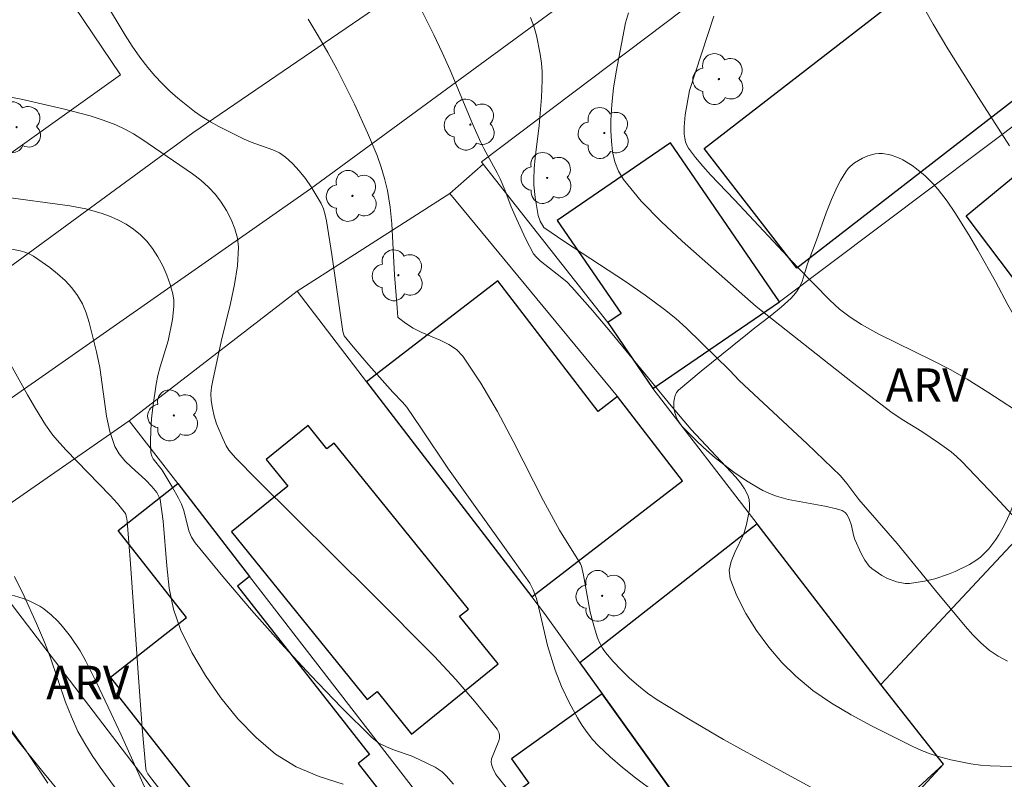
# Model space of a CAD drawing. Units: metres. Extents: x 278781 to 279296, y 1667130 to 1667694.
# Drawn here: x 278891 to 278935, y 1667506 to 1667540 of the extents above; entities that cross this region are included whole.
import ezdxf

# ---------------------------------------------------------------- set-up
doc = ezdxf.new("R2010")
doc.units = ezdxf.units.M
doc.header["$MEASUREMENT"] = 0
for name, color, linetype, lineweight, true_color in [('Arvores_Isoladas', 7, 'Continuous', 18, 0x00ff33), ('Curvas_Intermediarias', 7, 'Continuous', 9, 0x783c14), ('Curvas_Mestras', 7, 'Continuous', 20, 0x783c14), ('Topon_Vegetacao', 7, 'Continuous', 9, 0x00ff33), ('Vegetacao', 7, 'Orla8', 9, 0x00ff33)]:
    doc.layers.add(name, color=color, linetype=linetype, lineweight=lineweight, true_color=true_color)
for name, color, linetype, lineweight in [('Edificacoes', 7, 'Continuous', 30), ('Muro_Grade', 8, 'Continuous', 20), ('Pavimentacao_Asfaltica_S_Mfio', 10, 'Continuous', 15)]:
    doc.layers.add(name, color=color, linetype=linetype, lineweight=lineweight)
doc.styles.add('Arial', font='arial.ttf', dxfattribs={"height": 1.5})
doc.styles.get("Standard").update_dxf_attribs({"font": 'arial.ttf'})
doc.linetypes.add('Orla8', pattern='A,6,-0.5,["V",Standard,S=1,R=0,X=-0.5,Y=-1],-0.5,6,-0.5,["V",Standard,S=1,R=0,X=-0.5,Y=-1],-0.5', length=14)

# ---------------------------------------------------------------- blocks, each defined once
blk = doc.blocks.new('Arvore')
at = {"layer": 'Arvores_Isoladas'}
blk.add_lwpolyline([(-0.718, 0.493, 0.872324), (-0.722, -0.551, 0.862983), (0.284, -0.827, 0.900105), (0.89, 0.029, 0.863155), (0.262, 0.861, 0.882486)], format="xyb", close=True, dxfattribs=at)
blk.add_circle((0, 0), 0.0286, dxfattribs=at)

msp = doc.modelspace()

# ---------------------------------------------------------------- linework, layer by layer
at = {"layer": 'Curvas_Intermediarias', "flags": 128}
for points, elevation in [([(278920.387, 1667504.253), (278918.623, 1667505.578), (278918.05, 1667506.038), (278917.495, 1667506.514), (278916.965, 1667507.012), (278916.702, 1667507.297), (278916.459, 1667507.604), (278916.235, 1667507.928), (278916.026, 1667508.264), (278915.644, 1667508.951), (278915.307, 1667509.669), (278915.021, 1667510.415), (278914.672, 1667511.509), (278914.368, 1667512.883), (278914.178, 1667513.627), (278914.04, 1667514.018), (278913.883, 1667514.31), (278913.121, 1667515.395), (278910.228, 1667519.428), (278908.992, 1667521.288), (278908.36, 1667522.206), (278908.162, 1667522.442), (278907.729, 1667522.887), (278906.658, 1667524.098), (278905.953, 1667524.912), (278905.551, 1667525.408), (278905.485, 1667525.599), (278905.002, 1667529.068), (278904.764, 1667530.578), (278904.704, 1667530.846), (278904.623, 1667531.104), (278904.514, 1667531.348), (278904.064, 1667532.104), (278903.808, 1667532.47), (278903.531, 1667532.82), (278903.234, 1667533.144), (278902.919, 1667533.435), (278902.65, 1667533.619), (278902.349, 1667533.763), (278901.376, 1667534.106), (278901.064, 1667534.24), (278899.918, 1667534.81), (278899.544, 1667535.014), (278899.181, 1667535.234), (278898.833, 1667535.473), (278898.084, 1667536.072), (278897.725, 1667536.395), (278897.38, 1667536.732), (278897.051, 1667537.083), (278896.741, 1667537.447), (278896.38, 1667537.918), (278896.039, 1667538.407), (278895.714, 1667538.909), (278894.797, 1667540.453)], 34), ([(278908.937, 1667540.209), (278909.573, 1667538.926), (278909.949, 1667538.132), (278910.302, 1667537.327), (278911.323, 1667534.893), (278911.68, 1667534.089), (278911.816, 1667533.812), (278912.413, 1667532.731), (278912.55, 1667532.455), (278912.757, 1667531.961), (278913.042, 1667531.208), (278913.281, 1667530.657), (278913.702, 1667529.751), (278914.054, 1667529.09), (278914.163, 1667528.955), (278914.353, 1667528.774), (278915.328, 1667528.015), (278915.562, 1667527.814), (278915.778, 1667527.597), (278916.691, 1667526.554), (278917.586, 1667525.494), (278920.236, 1667522.276), (278921.13, 1667521.214), (278923.127, 1667519.068), (278923.343, 1667518.811), (278923.529, 1667518.545), (278923.673, 1667518.265), (278923.731, 1667518.063), (278923.75, 1667517.846), (278923.74, 1667517.618), (278923.709, 1667517.387), (278923.619, 1667516.938), (278923.487, 1667516.524), (278923.093, 1667515.694), (278922.925, 1667515.286), (278922.837, 1667514.891), (278922.877, 1667514.513), (278923.18, 1667513.737), (278923.581, 1667512.955), (278924.063, 1667512.185), (278924.609, 1667511.445), (278925.202, 1667510.755), (278925.825, 1667510.133), (278926.594, 1667509.497), (278927.428, 1667508.923), (278928.31, 1667508.399), (278929.22, 1667507.911), (278931.053, 1667506.994), (278931.467, 1667506.806), (278931.896, 1667506.645), (278932.335, 1667506.508), (278932.781, 1667506.391), (278933.678, 1667506.204), (278934.115, 1667506.143), (278934.557, 1667506.11), (278935.891, 1667506.068)], 36), ([(278918.321, 1667539.903), (278918.181, 1667539.462), (278917.768, 1667537.265), (278917.648, 1667536.532), (278917.562, 1667535.8), (278917.523, 1667535.07), (278917.524, 1667534.613), (278917.546, 1667534.142), (278917.601, 1667533.672), (278917.701, 1667533.218), (278917.859, 1667532.796), (278918.085, 1667532.422), (278918.89, 1667531.462), (278919.779, 1667530.548), (278920.725, 1667529.665), (278924.04, 1667526.723), (278928.375, 1667523.31), (278930.144, 1667521.961), (278930.668, 1667521.61), (278931.478, 1667521.12), (278932.273, 1667520.58), (278932.794, 1667520.2), (278933.041, 1667519.994), (278933.273, 1667519.773), (278934.789, 1667518.188), (278935.533, 1667517.379)], 38), ([(278913.912, 1667539.694), (278914.064, 1667539.304), (278914.182, 1667538.897), (278914.345, 1667538.058), (278914.404, 1667537.643), (278914.438, 1667537.264), (278914.445, 1667536.881), (278914.407, 1667536.109), (278914.305, 1667534.854), (278914.129, 1667533.405), (278914.084, 1667532.922), (278914.061, 1667532.439), (278914.065, 1667532.167), (278914.119, 1667531.623), (278914.261, 1667530.814), (278914.346, 1667530.563), (278914.507, 1667530.269), (278915.459, 1667529.623), (278918.176, 1667527.847), (278919.064, 1667527.233), (278919.932, 1667526.594), (278920.435, 1667526.186), (278920.917, 1667525.754), (278922.864, 1667523.85), (278923.287, 1667523.413), (278926.329, 1667520.571), (278927.825, 1667519.127), (278928.119, 1667518.787), (278928.661, 1667518.062), (278930.379, 1667516.098), (278932.101, 1667513.981), (278933.435, 1667512.375), (278933.774, 1667511.992), (278934.131, 1667511.631), (278934.512, 1667511.303), (278934.906, 1667511.039), (278935.332, 1667510.817)], 37), ([(278936.28, 1667521.687), (278934.453, 1667522.891), (278933.524, 1667523.464), (278932.749, 1667523.904), (278931.956, 1667524.312), (278929.551, 1667525.493), (278928.77, 1667525.919), (278928.266, 1667526.243), (278927.79, 1667526.613), (278927.346, 1667527.018), (278925.899, 1667528.49), (278923.079, 1667531.513), (278921.997, 1667532.644), (278921.647, 1667533.028), (278921.315, 1667533.422), (278921.011, 1667533.829), (278920.933, 1667533.969), (278920.876, 1667534.124), (278920.839, 1667534.288), (278920.818, 1667534.457), (278920.807, 1667534.792), (278920.853, 1667535.324), (278921.053, 1667536.423), (278922.142, 1667539.762)], 39), ([(278888.999, 1667536.424), (278891.056, 1667536.038), (278892.942, 1667535.599), (278894.14, 1667535.281), (278894.727, 1667535.093), (278895.3, 1667534.876), (278895.702, 1667534.691), (278896.091, 1667534.477), (278896.471, 1667534.241), (278898.748, 1667532.679), (278899.12, 1667532.395), (278899.464, 1667532.088), (278899.768, 1667531.751), (278900.024, 1667531.406), (278900.266, 1667531.03), (278900.479, 1667530.632), (278900.649, 1667530.22), (278900.764, 1667529.801), (278900.808, 1667529.384), (278900.764, 1667528.552), (278900.634, 1667527.711), (278900.447, 1667526.863), (278900.024, 1667525.16), (278899.65, 1667523.405), (278899.597, 1667523.103), (278899.571, 1667522.804), (278899.58, 1667522.508), (278899.634, 1667522.161), (278899.717, 1667521.814), (278899.826, 1667521.468), (278900.101, 1667520.798), (278900.257, 1667520.48), (278900.374, 1667520.285), (278900.669, 1667519.93), (278901.66, 1667518.932), (278906.792, 1667513.85), (278909.601, 1667511.027), (278910.559, 1667509.985), (278911.4, 1667509.016), (278911.946, 1667508.359), (278912.415, 1667507.764), (278912.511, 1667507.576), (278912.529, 1667507.481), (278912.521, 1667507.36), (278912.489, 1667507.236), (278912.164, 1667506.426), (278912.143, 1667506.274), (278912.157, 1667506.183), (278912.224, 1667506.003), (278912.356, 1667505.723), (278912.836, 1667505.131)], 33), ([(278890.133, 1667531.665), (278893.231, 1667531.245), (278893.947, 1667531.106), (278894.645, 1667530.92), (278895.022, 1667530.786), (278895.395, 1667530.618), (278895.756, 1667530.42), (278896.098, 1667530.193), (278896.411, 1667529.941), (278896.686, 1667529.664), (278896.953, 1667529.326), (278897.192, 1667528.951), (278897.403, 1667528.55), (278897.584, 1667528.134), (278897.736, 1667527.711), (278897.857, 1667527.293), (278897.902, 1667527.018), (278897.908, 1667526.734), (278897.84, 1667526.152), (278897.643, 1667525.185), (278897.291, 1667524.024), (278897.185, 1667523.635), (278897.106, 1667523.241), (278896.96, 1667522.211), (278896.905, 1667521.691), (278896.87, 1667521.172), (278896.858, 1667520.66), (278896.877, 1667520.158), (278896.91, 1667520.016), (278896.98, 1667519.885), (278897.376, 1667519.386), (278897.832, 1667518.635), (278898.117, 1667518.126), (278898.244, 1667517.864), (278898.35, 1667517.573), (278898.581, 1667516.655), (278898.693, 1667516.37), (278898.855, 1667516.115), (278900.106, 1667514.606), (278901.391, 1667513.106), (278902.706, 1667511.624), (278904.049, 1667510.169), (278905.418, 1667508.749), (278906.809, 1667507.371), (278907.108, 1667507.139), (278907.445, 1667506.96), (278907.808, 1667506.815), (278908.556, 1667506.556), (278908.915, 1667506.404), (278909.634, 1667506.06), (278909.956, 1667505.841), (278910.136, 1667505.671), (278910.461, 1667505.289)], 32), ([(278905.507, 1667505.286), (278904.422, 1667505.637), (278903.4, 1667506.074), (278902.474, 1667506.641), (278901.595, 1667507.38), (278900.772, 1667508.231), (278900.012, 1667509.168), (278899.324, 1667510.165), (278898.717, 1667511.197), (278898.199, 1667512.237), (278897.884, 1667513.139), (278897.696, 1667514.094), (278897.589, 1667515.084), (278897.429, 1667517.088), (278897.284, 1667518.064), (278897.252, 1667518.174), (278897.142, 1667518.379), (278896.921, 1667518.656), (278896.635, 1667518.954), (278896.001, 1667519.514), (278895.701, 1667519.801), (278895.443, 1667520.109), (278895.252, 1667520.452), (278895.032, 1667521.116), (278894.882, 1667521.813), (278894.58, 1667523.986), (278894.437, 1667524.696), (278894.108, 1667526.012), (278893.968, 1667526.439), (278893.797, 1667526.844), (278893.584, 1667527.22), (278893.324, 1667527.567), (278893.021, 1667527.892), (278892.687, 1667528.197), (278892.332, 1667528.481), (278891.601, 1667528.994), (278891.415, 1667529.095), (278891.213, 1667529.17), (278891.001, 1667529.225), (278890.24, 1667529.378)], 31), ([(278895.725, 1667504.512), (278894.598, 1667506.05), (278894.24, 1667506.574), (278893.905, 1667507.11), (278893.601, 1667507.662), (278893.304, 1667508.306), (278893.044, 1667508.97), (278892.346, 1667511.003), (278892.094, 1667511.671), (278891.745, 1667512.503), (278891.182, 1667513.734), (278890.743, 1667514.61)], 29), ([(278890.203, 1667508.284), (278891.249, 1667506.826), (278892.249, 1667505.338)], 28)]:
    msp.add_lwpolyline(points, dxfattribs=dict(at, elevation=elevation))
at = {"layer": 'Curvas_Mestras', "flags": 128}
for points, elevation in [([(278935.415, 1667533.934), (278934.021, 1667536.106), (278932.654, 1667538.296), (278931.993, 1667539.402), (278931.357, 1667540.519)], 40), ([(278928.696, 1667503.96), (278924.103, 1667506.451), (278922.583, 1667507.3), (278921.082, 1667508.174), (278919.605, 1667509.081), (278919.172, 1667509.376), (278918.757, 1667509.702), (278918.359, 1667510.052), (278917.979, 1667510.421), (278917.621, 1667510.804), (278917.284, 1667511.197), (278917.141, 1667511.401), (278917.023, 1667511.625), (278916.926, 1667511.863), (278916.771, 1667512.359), (278916.601, 1667513.012), (278916.288, 1667514.665), (278916.204, 1667515.077), (278916.167, 1667515.175), (278915.212, 1667516.695), (278914.499, 1667518.009), (278913.131, 1667520.69), (278912.43, 1667522.012), (278911.686, 1667523.291), (278910.876, 1667524.505), (278910.592, 1667524.8), (278910.244, 1667525.029), (278909.853, 1667525.216), (278909.031, 1667525.554), (278908.646, 1667525.751), (278908.309, 1667525.976), (278907.989, 1667526.222), (278907.965, 1667526.256), (278907.922, 1667526.663), (278907.816, 1667528.155), (278907.687, 1667530.438), (278907.608, 1667531.192), (278907.488, 1667531.936), (278907.365, 1667532.465), (278907.209, 1667532.988), (278907.026, 1667533.505), (278906.603, 1667534.52), (278906.007, 1667535.803), (278905.232, 1667537.361), (278904.82, 1667538.128), (278904.387, 1667538.881), (278903.932, 1667539.618)], 35), ([(278890.517, 1667524.248), (278891.329, 1667522.764), (278891.686, 1667522.151), (278892.14, 1667521.421), (278892.473, 1667520.957), (278892.659, 1667520.731), (278893.057, 1667520.299), (278895.043, 1667518.247), (278895.373, 1667517.886), (278895.731, 1667517.444), (278895.783, 1667517.279), (278895.805, 1667517.101), (278895.955, 1667515.175), (278896.343, 1667509.654), (278896.484, 1667507.818), (278896.645, 1667505.987), (278896.662, 1667505.907), (278896.741, 1667505.76), (278896.917, 1667505.518), (278900.157, 1667501.353)], 30)]:
    msp.add_lwpolyline(points, dxfattribs=dict(at, elevation=elevation))
at = {"layer": 'Edificacoes', "flags": 128}
for points in [[(278921.716, 1667533.812), (278934.836, 1667543.974), (278938.993, 1667538.608), (278925.873, 1667528.445)], [(278947.777, 1667529.148), (278941.289, 1667522.212), (278940.069, 1667523.353), (278939.539, 1667522.786), (278933.477, 1667530.79), (278936.688, 1667533.44), (278935.648, 1667534.706), (278940.872, 1667538.497), (278948.005, 1667529.413)], [(278925.089, 1667526.932), (278920.203, 1667534.07), (278915.119, 1667530.591), (278917.978, 1667526.415), (278917.387, 1667526.011), (278919.414, 1667523.049)], [(278906.558, 1667523.344), (278913.97, 1667513.698), (278920.737, 1667518.897), (278917.824, 1667522.688), (278916.953, 1667522.018), (278912.454, 1667527.874)], [(278911.132, 1667513.15), (278905.094, 1667520.595), (278904.777, 1667520.337), (278903.93, 1667521.381), (278902.053, 1667519.858), (278903.022, 1667518.664), (278900.488, 1667516.609), (278906.584, 1667509.092), (278907.025, 1667509.45), (278908.574, 1667507.54), (278912.461, 1667510.693), (278910.732, 1667512.826)], [(278908.423, 1667503.352), (278902.707, 1667498.871), (278900.625, 1667501.526), (278901.58, 1667502.274), (278900.605, 1667503.519), (278900.174, 1667503.181), (278895.332, 1667509.358), (278895.524, 1667509.508), (278895.06, 1667510.099), (278898.465, 1667512.768), (278895.398, 1667516.679), (278898.078, 1667518.779), (278901.306, 1667514.607), (278900.765, 1667514.183), (278906.692, 1667506.624), (278906.175, 1667506.218)], [(278916.132, 1667510.737), (278917.128, 1667509.347), (278922.068, 1667502.459), (278922.218, 1667502.25), (278922.695, 1667502.592), (278925.02, 1667499.351), (278932.456, 1667506.186), (278929.642, 1667509.761), (278924.084, 1667516.982)], [(278922.068, 1667502.459), (278917.128, 1667509.347), (278913.057, 1667506.427), (278913.842, 1667505.334), (278911.634, 1667503.75), (278915.042, 1667498.998), (278917.206, 1667500.549), (278917.952, 1667499.507)]]:
    msp.add_lwpolyline(points, close=True, dxfattribs=at)
at = {"layer": 'Muro_Grade', "flags": 128}
for points in [[(278855.434, 1667581.221), (278863.61, 1667568.75), (278868.656, 1667560.972), (278868.9, 1667560.597), (278871.783, 1667556.154), (278874.145, 1667552.513), (278876.123, 1667549.465), (278878.915, 1667545.164), (278879.204, 1667544.717), (278879.809, 1667543.782), (278883.504, 1667538.086), (278886.111, 1667533.647), (278887.537, 1667531.441), (278895.514, 1667537.13), (278893.018, 1667540.82), (278891.47, 1667542.846), (278888.272, 1667547.789), (278883.909, 1667554.532), (278879.301, 1667561.653), (278877.352, 1667565.084), (278872.938, 1667572.803), (278872.647, 1667573.325)], [(278948.327, 1667543.969), (278939.6, 1667553.993), (278924.823, 1667543.127), (278911.719, 1667533.213), (278911.795, 1667533.117)], [(278948.327, 1667543.969), (278940.935, 1667538.848), (278925.089, 1667526.932), (278919.414, 1667523.049)], [(278954.979, 1667536.46), (278948.259, 1667529.664), (278948.005, 1667529.413), (278947.777, 1667529.148), (278941.289, 1667522.212), (278929.642, 1667509.761)], [(278910.287, 1667531.798), (278911.795, 1667533.117)], [(278911.795, 1667533.117), (278917.387, 1667526.011), (278919.414, 1667523.049)], [(278910.287, 1667531.798), (278903.434, 1667527.41)], [(278917.824, 1667522.688), (278910.287, 1667531.798)], [(278903.434, 1667527.41), (278895.894, 1667521.602)], [(278925.1, 1667498.231), (278922.218, 1667502.25), (278922.068, 1667502.459), (278917.128, 1667509.347), (278916.132, 1667510.737), (278914.546, 1667512.948), (278913.97, 1667513.698), (278906.558, 1667523.344), (278903.434, 1667527.41)], [(278929.642, 1667509.761), (278924.084, 1667516.982), (278919.414, 1667523.049)], [(278895.894, 1667521.602), (278888.332, 1667516.345)], [(278895.894, 1667521.602), (278898.078, 1667518.779), (278901.306, 1667514.607), (278918.973, 1667491.771)], [(278912.394, 1667484.853), (278888.332, 1667516.345)], [(278925.1, 1667498.231), (278932.456, 1667506.186), (278929.642, 1667509.761)]]:
    msp.add_lwpolyline(points, dxfattribs=at)
at = {"layer": 'Pavimentacao_Asfaltica_S_Mfio', "flags": 128}
for points in [[(278907.809, 1667540.708), (278898.752, 1667534.518), (278883.728, 1667523.525)], [(278890.45, 1667522.505), (278904.046, 1667532.008), (278915.128, 1667540.135)]]:
    msp.add_lwpolyline(points, dxfattribs=at)
at = {"layer": 'Vegetacao', "flags": 128}
for points in [[(278920.396, 1667522.694), (278920.474, 1667522.87), (278920.565, 1667522.977), (278921.578, 1667523.833), (278922.967, 1667524.943), (278923.653, 1667525.501), (278923.986, 1667525.767), (278924.671, 1667526.291), (278925.168, 1667526.691), (278925.617, 1667527.109), (278925.815, 1667527.329), (278925.89, 1667527.428), (278926.012, 1667527.632), (278926.105, 1667527.845), (278926.245, 1667528.296), (278926.354, 1667528.65), (278926.422, 1667528.831), (278926.755, 1667529.708), (278927.187, 1667530.925), (278927.422, 1667531.524), (278927.683, 1667532.102), (278927.827, 1667532.378), (278928.064, 1667532.772), (278928.175, 1667532.916), (278928.263, 1667533.007), (278928.466, 1667533.174), (278928.816, 1667533.38), (278929.065, 1667533.484), (278929.394, 1667533.575), (278929.55, 1667533.597), (278929.715, 1667533.6), (278930.06, 1667533.542), (278930.409, 1667533.416), (278930.636, 1667533.306), (278931.051, 1667533.052), (278931.249, 1667532.906), (278931.632, 1667532.586), (278931.993, 1667532.231), (278932.218, 1667531.979), (278932.625, 1667531.448), (278932.957, 1667530.953), (278933.594, 1667529.939), (278934.001, 1667529.249), (278934.784, 1667527.853), (278935.351, 1667526.804), (278935.587, 1667526.382), (278936.07, 1667525.536), (278936.389, 1667524.892), (278936.556, 1667524.453), (278936.62, 1667524.23), (278936.689, 1667523.89), (278936.726, 1667523.517), (278936.732, 1667523.262), (278936.709, 1667522.745), (278936.604, 1667521.957), (278936.396, 1667520.909), (278936.289, 1667520.398), (278936.131, 1667519.67), (278935.882, 1667518.71), (278935.734, 1667518.239), (278935.474, 1667517.548), (278935.325, 1667517.211), (278935.172, 1667516.9), (278934.938, 1667516.483), (278934.809, 1667516.279), (278934.484, 1667515.847), (278934.114, 1667515.479), (278933.911, 1667515.328), (278933.621, 1667515.149), (278932.986, 1667514.832), (278932.687, 1667514.71), (278932.073, 1667514.509), (278931.61, 1667514.397), (278930.932, 1667514.301), (278930.739, 1667514.3), (278930.341, 1667514.375), (278929.944, 1667514.528), (278929.691, 1667514.661), (278929.243, 1667514.968), (278929.126, 1667515.076), (278928.927, 1667515.337), (278928.763, 1667515.638), (278928.482, 1667516.269), (278928.411, 1667516.47), (278928.318, 1667516.895), (278928.224, 1667517.2), (278928.116, 1667517.398), (278928.043, 1667517.485), (278927.908, 1667517.571), (278927.652, 1667517.648), (278927.121, 1667517.771), (278925.489, 1667518.071), (278924.965, 1667518.214), (278924.712, 1667518.304), (278924.349, 1667518.469), (278923.904, 1667518.718), (278923.612, 1667518.899), (278923.038, 1667519.292), (278922.209, 1667519.943), (278921.683, 1667520.405), (278921.345, 1667520.72), (278920.706, 1667521.359), (278920.537, 1667521.591), (278920.451, 1667521.773), (278920.375, 1667522.036), (278920.355, 1667522.17), (278920.355, 1667522.464), (278920.382, 1667522.602)], [(278889.167, 1667509.996), (278889.157, 1667510.716), (278889.165, 1667511.256), (278889.166, 1667511.49), (278889.156, 1667511.971), (278889.166, 1667512.325), (278889.222, 1667512.659), (278889.274, 1667512.814), (278889.47, 1667513.169), (278889.601, 1667513.343), (278889.828, 1667513.569), (278890.074, 1667513.721), (278890.199, 1667513.758), (278890.371, 1667513.774), (278890.749, 1667513.737), (278891.145, 1667513.626), (278891.407, 1667513.523), (278891.886, 1667513.277), (278892.062, 1667513.163), (278892.399, 1667512.896), (278892.713, 1667512.592), (278892.909, 1667512.374), (278893.27, 1667511.921), (278893.694, 1667511.271), (278893.946, 1667510.813), (278894.412, 1667509.877), (278895.094, 1667508.462), (278895.534, 1667507.512), (278896.387, 1667505.599), (278896.506, 1667505.341), (278896.763, 1667504.802), (278896.927, 1667504.402), (278897.02, 1667504.03), (278897.028, 1667503.861), (278897.008, 1667503.79), (278896.89, 1667503.664), (278896.701, 1667503.565), (278896.557, 1667503.519), (278896.284, 1667503.48), (278895.586, 1667503.502), (278895.226, 1667503.534), (278894.696, 1667503.624), (278894.36, 1667503.72), (278894.201, 1667503.782), (278893.975, 1667503.892), (278893.718, 1667504.056), (278893.553, 1667504.18), (278893.237, 1667504.457), (278892.791, 1667504.925), (278891.961, 1667505.927), (278890.992, 1667507.13), (278890.166, 1667508.229), (278889.765, 1667508.788), (278889.182, 1667509.636)]]:
    msp.add_lwpolyline(points, close=True, dxfattribs=at)

# ---------------------------------------------------------------- block references
at = {"layer": 'Arvores_Isoladas'}
for p in [(278922.374, 1667536.935), (278890.847, 1667534.776), (278911.214, 1667534.89), (278917.229, 1667534.515), (278914.664, 1667532.496), (278905.921, 1667531.69), (278907.982, 1667528.129), (278897.903, 1667521.842), (278917.131, 1667513.74)]:
    msp.add_blockref('Arvore', p, dxfattribs=at)

# ---------------------------------------------------------------- texts
at = {"layer": 'Topon_Vegetacao', "style": 'Arial'}
for p in [(278929.852, 1667522.45), (278892.178, 1667509.106)]:
    msp.add_text('ARV', height=1.5, dxfattribs=at).set_placement(p)

doc.saveas('drawing.dxf')
